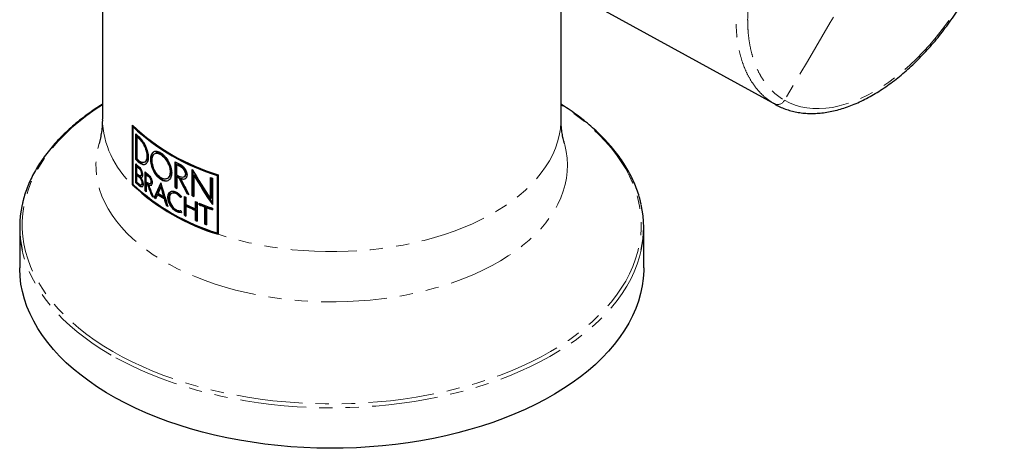
# Model space of a CAD drawing. Units: millimetres. Extents: x 13 to 441, y -520 to 544.
# Drawn here: x 346 to 441, y -520 to -478 of the extents above; entities that cross this region are included whole.
import ezdxf

# ---------------------------------------------------------------- set-up
doc = ezdxf.new("R2010")
doc.units = ezdxf.units.MM
doc.linetypes.add('PHANTOM', pattern=[12.7, 6.35, -1.27, 1.27, -1.27, 1.27, -1.27])

msp = doc.modelspace()

# ---------------------------------------------------------------- linework, layer by layer
at = {"color": 7, "linetype": 'Continuous', "lineweight": 25}
for p, q in [((354.178, -415.692), (354.178, -488.017)), ((395.495, -473.766), (418.916, -486.627)), ((398.278, -488.017), (398.278, -475.294)), ((418.884, -486.609), (418.803, -486.563)), ((357.067, -494.316), (357.067, -488.6)), ((357.13, -488.762), (357.193, -488.726)), ((357.13, -494.28), (357.13, -488.762)), ((357.14, -488.674), (357.14, -488.756)), ((357.398, -491.907), (357.398, -489.439)), ((357.471, -489.508), (357.471, -491.865)), ((357.513, -489.721), (357.585, -489.679)), ((357.513, -491.841), (357.513, -489.721)), ((359.281, -491.302), (359.21, -491.343)), ((357.398, -491.907), (357.471, -491.865)), ((358.236, -492.157), (358.308, -492.116)), ((361.163, -494.579), (361.163, -492.111)), ((361.234, -492.149), (361.234, -494.538)), ((357.397, -494.124), (357.397, -492.324)), ((357.47, -492.392), (357.47, -494.082)), ((357.499, -492.574), (357.572, -492.532)), ((357.499, -493.242), (357.499, -492.574)), ((358.279, -494.895), (358.279, -493.095)), ((358.35, -493.152), (358.35, -494.853)), ((361.322, -492.374), (361.393, -492.333)), ((361.322, -493.374), (361.322, -492.374)), ((362.817, -495.388), (362.817, -492.843)), ((362.888, -492.964), (362.888, -495.347)), ((357.397, -494.124), (357.47, -494.082)), ((357.499, -493.397), (357.572, -493.355)), ((357.499, -494.065), (357.499, -493.397)), ((357.865, -493.472), (357.937, -493.43)), ((358.393, -493.344), (358.464, -493.302)), ((358.393, -494.03), (358.393, -493.344)), ((358.393, -494.188), (358.464, -494.146)), ((360.407, -493.717), (360.478, -493.676)), ((361.322, -493.551), (361.393, -493.51)), ((361.322, -493.551), (361.322, -494.664)), ((361.536, -493.663), (361.607, -493.622)), ((361.536, -493.663), (361.537, -493.665)), ((361.537, -493.665), (361.608, -493.624)), ((361.607, -493.622), (361.608, -493.624)), ((361.727, -493.759), (361.798, -493.718)), ((362.018, -493.58), (362.089, -493.539)), ((362.977, -493.41), (363.049, -493.369)), ((362.977, -493.41), (362.977, -495.458)), ((364.581, -495.673), (364.581, -493.625)), ((364.654, -493.651), (364.654, -495.631)), ((364.756, -493.687), (364.756, -496.232)), ((365.207, -493.426), (365.281, -493.383)), ((365.207, -493.426), (365.207, -498.943)), ((365.281, -498.901), (365.281, -493.383)), ((365.317, -493.363), (365.317, -499.078)), ((357.067, -494.316), (357.13, -494.28)), ((357.918, -494.341), (357.991, -494.299)), ((358.279, -494.895), (358.35, -494.853)), ((358.393, -494.188), (358.393, -494.986)), ((358.49, -494.264), (358.562, -494.223)), ((358.627, -494.367), (358.698, -494.325)), ((358.766, -494.217), (358.837, -494.176)), ((359.795, -494.526), (359.866, -494.485)), ((360.883, -495.118), (360.795, -495.169)), ((361.163, -494.579), (361.234, -494.538)), ((362.3, -495.152), (362.371, -495.111)), ((358.93, -495.395), (359.001, -495.354)), ((359.16, -495.559), (359.231, -495.518)), ((359.483, -495.242), (359.554, -495.201)), ((360.059, -495.46), (360.13, -495.419)), ((360.115, -495.65), (360.185, -495.609)), ((362.063, -497.256), (362.063, -495.456)), ((362.134, -495.49), (362.134, -497.215)), ((362.209, -495.526), (362.209, -496.213)), ((362.817, -495.388), (362.888, -495.347)), ((363.129, -496.627), (363.129, -495.941)), ((363.2, -495.971), (363.2, -496.586)), ((363.284, -496.006), (363.284, -497.806)), ((364.581, -495.673), (364.654, -495.631)), ((360.318, -496.314), (360.389, -496.273)), ((362.209, -496.368), (362.28, -496.327)), ((362.209, -496.368), (362.209, -497.327)), ((363.129, -496.627), (363.2, -496.586)), ((363.129, -496.782), (363.2, -496.74)), ((363.129, -497.741), (363.129, -496.782)), ((363.2, -496.74), (363.2, -497.699)), ((363.485, -496.244), (363.485, -496.089)), ((363.485, -496.244), (363.557, -496.203)), ((363.557, -496.118), (363.557, -496.203)), ((364.03, -496.46), (364.102, -496.418)), ((364.03, -498.105), (364.03, -496.46)), ((364.102, -496.418), (364.102, -498.064)), ((364.192, -496.521), (364.264, -496.48)), ((364.192, -496.521), (364.192, -498.167)), ((364.756, -496.572), (364.756, -496.727)), ((362.063, -497.256), (362.134, -497.215)), ((363.129, -497.741), (363.2, -497.699)), ((346.228, -498.425), (346.228, -502.306)), ((364.03, -498.105), (364.102, -498.064)), ((365.207, -498.943), (365.281, -498.901)), ((406.228, -502.306), (406.228, -498.425))]:
    msp.add_line(p, q, dxfattribs=at)
at = {"color": 8, "linetype": 'PHANTOM', "lineweight": 18}
for p, q in [((418.916, -486.627), (418.884, -486.609)), ((357.712, -489.902), (357.784, -489.861)), ((357.712, -492.196), (357.784, -492.154)), ((358.461, -491.589), (358.533, -491.548)), ((359.795, -491.43), (359.866, -491.389)), ((357.703, -492.76), (357.775, -492.718)), ((361.689, -492.564), (361.76, -492.523)), ((357.756, -493.629), (357.828, -493.588)), ((357.932, -493.295), (358.005, -493.253)), ((357.987, -494.164), (358.059, -494.122)), ((358.584, -493.493), (358.656, -493.452)), ((358.842, -494.031), (358.913, -493.99)), ((359.795, -493.826), (359.866, -493.785)), ((361.732, -493.761), (361.803, -493.72)), ((362.157, -493.294), (362.228, -493.253)), ((357.756, -494.452), (357.828, -494.41)), ((360.48, -495.511), (360.551, -495.47)), ((361.294, -495.198), (361.365, -495.157)), ((361.294, -496.892), (361.365, -496.851)), ((361.767, -496.978), (361.788, -496.966))]:
    msp.add_line(p, q, dxfattribs=at)
at = {"color": 8, "linetype": 'PHANTOM', "lineweight": 18, "flags": 128}
for points in [[(437.083, -456.185), (434.964, -459.964), (432.831, -463.736), (430.685, -467.5), (428.525, -471.256), (426.352, -475.005), (424.165, -478.746), (421.965, -482.478), (419.751, -486.203)], [(419.751, -486.203), (420.251, -486.46), (420.776, -486.669), (421.325, -486.829), (421.897, -486.94), (422.489, -487.002), (423.1, -487.014), (423.727, -486.976), (424.369, -486.888), (425.024, -486.751), (425.69, -486.565), (426.364, -486.331), (427.045, -486.049), (427.73, -485.72), (428.417, -485.346), (429.104, -484.927), (429.789, -484.464), (430.47, -483.961), (431.144, -483.416), (431.81, -482.834), (432.464, -482.215), (433.107, -481.561), (433.734, -480.875), (434.345, -480.158), (434.937, -479.412), (435.509, -478.642), (436.058, -477.847), (436.583, -477.032), (437.083, -476.198), (437.555, -475.349), (437.998, -474.486), (438.412, -473.613), (438.794, -472.733), (439.143, -471.847), (439.458, -470.96), (439.739, -470.073), (439.984, -469.19), (440.193, -468.313), (440.365, -467.446), (440.499, -466.59), (440.595, -465.748), (440.653, -464.924), (440.672, -464.119), (440.653, -463.337), (440.595, -462.579), (440.499, -461.849), (440.365, -461.148), (440.193, -460.478), (439.984, -459.842), (439.739, -459.242), (439.458, -458.68), (439.143, -458.157), (438.794, -457.674), (438.412, -457.235), (437.998, -456.839), (437.555, -456.489), (437.083, -456.185)], [(354.178, -486.645), (353.474, -487.11), (352.68, -487.678), (351.929, -488.264), (351.221, -488.868), (350.559, -489.489), (349.943, -490.126), (349.374, -490.777), (348.854, -491.442), (348.383, -492.119), (347.962, -492.806), (347.592, -493.504), (347.273, -494.21), (347.007, -494.923), (346.794, -495.642), (346.633, -496.365), (346.526, -497.092), (346.472, -497.82), (346.472, -498.55), (346.526, -499.279), (346.633, -500.005), (346.794, -500.729), (347.007, -501.448), (347.273, -502.161), (347.592, -502.866), (347.962, -503.564), (348.383, -504.252), (348.854, -504.928), (349.374, -505.593), (349.943, -506.244), (350.559, -506.881), (351.221, -507.502), (351.929, -508.106), (352.68, -508.693), (353.474, -509.26), (354.309, -509.808), (355.183, -510.334)], [(355.183, -510.334), (356.095, -510.839), (357.043, -511.321), (358.026, -511.779), (359.042, -512.213), (360.089, -512.621), (361.165, -513.004), (362.268, -513.359), (363.396, -513.688), (364.547, -513.988), (365.72, -514.26), (366.911, -514.503), (368.119, -514.717), (369.342, -514.9), (370.577, -515.054), (371.822, -515.177), (373.075, -515.27), (374.334, -515.332), (375.596, -515.363), (376.86, -515.363), (378.122, -515.332), (379.381, -515.27), (380.634, -515.177), (381.879, -515.054), (383.114, -514.9), (384.337, -514.717), (385.545, -514.503), (386.736, -514.26), (387.909, -513.988), (389.06, -513.688), (390.188, -513.359), (391.291, -513.004), (392.367, -512.621), (393.414, -512.213), (394.43, -511.779), (395.413, -511.321), (396.361, -510.839), (397.273, -510.334), (398.147, -509.808), (398.982, -509.26), (399.776, -508.693), (400.527, -508.106), (401.235, -507.502), (401.897, -506.881), (402.513, -506.244), (403.082, -505.593), (403.602, -504.928), (404.073, -504.252), (404.494, -503.564), (404.864, -502.866), (405.183, -502.161), (405.449, -501.448), (405.662, -500.729), (405.823, -500.005), (405.93, -499.279), (405.984, -498.55), (405.984, -497.82), (405.93, -497.092), (405.823, -496.365), (405.662, -495.642), (405.449, -494.923), (405.183, -494.21), (404.864, -493.504), (404.494, -492.806), (404.073, -492.119), (403.602, -491.442), (403.082, -490.777), (402.513, -490.126), (401.897, -489.489), (401.235, -488.868), (400.527, -488.264), (399.776, -487.678), (398.982, -487.11), (398.278, -486.645)], [(398.278, -488.017), (398.271, -488.337), (398.217, -488.962), (398.11, -489.584), (397.951, -490.203), (397.738, -490.816), (397.474, -491.422), (397.159, -492.02), (396.793, -492.609), (396.378, -493.186), (395.914, -493.751), (395.402, -494.302), (394.845, -494.838), (394.242, -495.358), (393.596, -495.86), (392.908, -496.343), (392.179, -496.805), (391.412, -497.247), (390.609, -497.666), (389.771, -498.062), (388.9, -498.434), (387.999, -498.781), (387.069, -499.101), (386.113, -499.395), (385.133, -499.662), (384.132, -499.9), (383.111, -500.11), (382.074, -500.291), (381.023, -500.442), (379.961, -500.562), (378.889, -500.653), (377.811, -500.713), (376.729, -500.743), (375.646, -500.742), (374.564, -500.71), (373.486, -500.647), (372.415, -500.554), (371.354, -500.431), (370.303, -500.278), (369.268, -500.095), (368.249, -499.883), (367.249, -499.643), (366.271, -499.374), (365.317, -499.078)], [(398.598, -490.369), (398.634, -490.499), (398.775, -491.131), (398.862, -491.767), (398.896, -492.404), (398.876, -493.041), (398.802, -493.677), (398.675, -494.31), (398.494, -494.939), (398.26, -495.562), (397.975, -496.177), (397.637, -496.784), (397.249, -497.381), (396.811, -497.966), (396.324, -498.538), (395.79, -499.095), (395.209, -499.637), (394.583, -500.162), (393.914, -500.669), (393.203, -501.157), (392.451, -501.623), (391.661, -502.069), (390.834, -502.491), (389.973, -502.89), (389.079, -503.264), (388.154, -503.612), (387.202, -503.934), (386.223, -504.229), (385.221, -504.496), (384.197, -504.734), (383.154, -504.944), (382.095, -505.124), (381.022, -505.274), (379.938, -505.393), (378.844, -505.482), (377.745, -505.54), (376.642, -505.567), (375.538, -505.564), (374.436, -505.529), (373.338, -505.463), (372.246, -505.366), (371.165, -505.239), (370.095, -505.082), (369.04, -504.894), (368.001, -504.677), (366.983, -504.432), (365.986, -504.158), (365.014, -503.856), (364.068, -503.527), (363.151, -503.172), (362.265, -502.792), (361.412, -502.388), (360.594, -501.959), (359.813, -501.509), (359.072, -501.037), (358.371, -500.544), (357.712, -500.033), (357.097, -499.503), (356.528, -498.957), (356.005, -498.396), (355.531, -497.821), (355.105, -497.233), (354.73, -496.633), (354.405, -496.024), (354.132, -495.406), (353.912, -494.782), (353.745, -494.152), (353.631, -493.518), (353.57, -492.882), (353.563, -492.244), (353.61, -491.608), (353.711, -490.973), (353.859, -490.364)], [(355.015, -510.671), (354.139, -510.144), (353.303, -509.596), (352.508, -509.028), (351.755, -508.441), (351.045, -507.837), (350.38, -507.216), (349.761, -506.579), (349.189, -505.927), (348.665, -505.263), (348.19, -504.586), (347.765, -503.898), (347.391, -503.2), (347.068, -502.494), (346.797, -501.781), (346.578, -501.062), (346.466, -500.604)], [(405.988, -500.609), (405.828, -501.242), (405.596, -501.96), (405.312, -502.672), (404.976, -503.376), (404.589, -504.071), (404.151, -504.756), (403.664, -505.43), (403.128, -506.091), (402.545, -506.739), (401.914, -507.372), (401.238, -507.989), (400.517, -508.59), (399.753, -509.172), (398.947, -509.735), (398.101, -510.278), (397.216, -510.799), (396.294, -511.299), (395.336, -511.776), (394.344, -512.229), (393.32, -512.658), (392.265, -513.061), (391.182, -513.438), (390.073, -513.789), (388.938, -514.112), (387.781, -514.408), (386.604, -514.675), (385.408, -514.913), (384.196, -515.121), (382.97, -515.3), (381.731, -515.45), (380.483, -515.568), (379.228, -515.657), (377.966, -515.714), (376.702, -515.741), (375.437, -515.737), (374.174, -515.703), (372.914, -515.637), (371.66, -515.541), (370.414, -515.415), (369.179, -515.258), (367.955, -515.072), (366.747, -514.856), (365.556, -514.61), (364.383, -514.336), (363.232, -514.034), (362.104, -513.704), (361, -513.346), (359.924, -512.963), (358.877, -512.553), (357.861, -512.118), (356.877, -511.659), (355.928, -511.176), (355.015, -510.671)]]:
    msp.add_lwpolyline(points, dxfattribs=at)
at = {"color": 7, "linetype": 'Continuous', "lineweight": 25, "flags": 128}
for points in [[(359.001, -495.354), (359.019, -495.367), (359.021, -495.368)], [(406.228, -502.306), (406.224, -502.58), (406.178, -503.31), (406.078, -504.038), (405.925, -504.763), (405.719, -505.483), (405.461, -506.198), (405.15, -506.906), (404.789, -507.606), (404.376, -508.296), (403.914, -508.976), (403.402, -509.644), (402.842, -510.299), (402.235, -510.939), (401.582, -511.565), (400.883, -512.173), (400.14, -512.765), (399.355, -513.337), (398.529, -513.89), (397.664, -514.423), (396.76, -514.934), (395.819, -515.422), (394.844, -515.887), (393.836, -516.328), (392.796, -516.744), (391.727, -517.135), (390.631, -517.499), (389.508, -517.836), (388.363, -518.145), (387.195, -518.426), (386.008, -518.679), (384.804, -518.902), (383.584, -519.096), (382.352, -519.26), (381.108, -519.394), (379.856, -519.498), (378.598, -519.571), (377.335, -519.613), (376.07, -519.625), (374.805, -519.606), (373.543, -519.556), (372.286, -519.475), (371.036, -519.364), (369.795, -519.222), (368.565, -519.051), (367.349, -518.849), (366.149, -518.618), (364.967, -518.359), (363.805, -518.07), (362.665, -517.754), (361.549, -517.41), (360.459, -517.04), (359.397, -516.643), (358.365, -516.22), (357.365, -515.773), (356.398, -515.302), (355.467, -514.808), (354.572, -514.292), (353.716, -513.754), (352.9, -513.196), (352.126, -512.619), (351.394, -512.023), (350.707, -511.41), (350.065, -510.781), (349.469, -510.136), (348.921, -509.478), (348.422, -508.807), (347.972, -508.125), (347.572, -507.432), (347.223, -506.73), (346.926, -506.02), (346.681, -505.304), (346.488, -504.582), (346.348, -503.856), (346.262, -503.128), (346.228, -502.398), (346.228, -502.306)]]:
    msp.add_lwpolyline(points, dxfattribs=at)
at = {"color": 8, "linetype": 'PHANTOM', "lineweight": 18}
for centre, radius, start, end in [((419.087, -485.882), 0.738, 247.35471, 334.17287), ((363.107, -487.734), 8.934, 181.81678, 227.45975)]:
    msp.add_arc(centre, radius, start, end, dxfattribs=at)
at = {"color": 7, "linetype": 'Continuous', "lineweight": 25}
for centre, radius, start, end in [((371.215, -473.618), 20.607, 226.63929, 253.36608), ((371.208, -473.704), 20.614, 226.92697, 253.07784), ((367.297, -478.989), 14.395, 226.55063, 228.24957), ((367.381, -479.071), 14.519, 227.18298, 228.24562), ((367.404, -479.107), 14.428, 227.1156, 228.18458), ((371.754, -472.594), 21.773, 232.09123, 252.70311), ((367.297, -481.456), 14.395, 226.55063, 228.24957), ((367.32, -481.493), 14.304, 226.47943, 228.18857), ((367.381, -481.191), 14.519, 227.18274, 228.24562), ((371.78, -472.451), 22.344, 241.6308, 243.15393), ((367.291, -481.881), 14.385, 226.54787, 228.20196), ((367.365, -481.954), 14.495, 227.11039, 228.19847), ((367.388, -481.991), 14.404, 227.04258, 228.13715), ((368.497, -480.462), 16.248, 231.02978, 232.40148), ((371.852, -472.488), 22.501, 242.09887, 243.15091), ((371.875, -472.529), 22.407, 242.10824, 243.16484), ((367.328, -483.641), 14.44, 226.55014, 228.47877), ((367.351, -483.677), 14.349, 226.47895, 228.41913), ((367.365, -482.622), 14.495, 227.11039, 228.19847), ((367.402, -482.736), 14.55, 227.11194, 228.47458), ((367.402, -483.404), 14.55, 227.11194, 228.47458), ((367.425, -482.773), 14.459, 227.04414, 228.41489), ((368.572, -480.524), 16.37, 231.54898, 232.39872), ((368.572, -481.211), 16.37, 231.54898, 232.39872), ((368.595, -480.563), 16.277, 231.50673, 232.36108), ((368.535, -481.484), 16.179, 231.50543, 231.94377), ((371.852, -473.488), 22.501, 242.09887, 243.15091), ((371.783, -473.796), 22.354, 242.09704, 242.71514), ((371.807, -473.837), 22.26, 242.10639, 242.72718), ((374.11, -467.09), 28.194, 250.24727, 250.62363), ((371.215, -479.334), 20.607, 226.63929, 253.36608), ((371.208, -479.222), 20.614, 226.92697, 253.07784), ((368.373, -482.418), 16.049, 231.02589, 231.54789), ((368.349, -482.515), 15.881, 230.98018, 231.17677), ((368.512, -481.445), 16.272, 231.5477, 231.98365), ((371.613, -475.231), 21.99, 241.6255, 242.09664), ((371.607, -475.328), 21.832, 241.63242, 241.89664), ((372.579, -473.387), 24.003, 244.83117, 245.03094), ((371.768, -478.188), 21.801, 232.12054, 252.78579), ((369.218, -481.307), 17.445, 233.86143, 234.44205), ((369.488, -480.927), 17.91, 234.78421, 235.29999), ((369.489, -480.998), 17.778, 234.75875, 235.12425), ((370.144, -479.413), 19.085, 236.04036, 238.29665), ((370.144, -479.257), 19.085, 236.23569, 238.10194), ((370.167, -479.453), 18.99, 236.02159, 238.2888), ((372.391, -474.114), 23.71, 244.17745, 244.57018), ((372.602, -473.25), 24.204, 244.81075, 245.33089), ((372.979, -472.414), 25.122, 246.1388, 246.5379), ((372.978, -472.508), 24.968, 246.16502, 246.38797), ((373.2, -472.317), 25.681, 246.91018, 247.28571), ((356.331, -498.425), 10.103, 167.40392, 192.45469), ((370.785, -478.916), 20.304, 238.96893, 239.47322), ((370.757, -479.043), 20.109, 238.96361, 239.13602), ((372.808, -473.91), 24.693, 244.58337, 246.92303), ((372.808, -474.065), 24.693, 244.58337, 246.92303), ((372.831, -474.105), 24.599, 244.60342, 246.95276), ((373.792, -470.853), 27.26, 247.78416, 250.64184), ((373.568, -471.575), 26.651, 247.76867, 249.02948), ((373.59, -471.614), 26.557, 247.80181, 249.06771), ((374.001, -470.435), 27.869, 249.39309, 250.62674), ((374.008, -470.512), 27.735, 249.43235, 250.51333), ((396.119, -498.425), 10.108, 347.52025, 12.61177), ((372.391, -475.914), 23.71, 244.17745, 244.57018), ((372.388, -476.009), 23.556, 244.19549, 244.39942), ((373.2, -474.117), 25.681, 246.91018, 247.28571), ((373.2, -474.211), 25.528, 246.93959, 247.14322), ((373.788, -472.65), 27.262, 249.02608, 249.38991), ((373.79, -472.742), 27.112, 249.06409, 249.26692)]:
    msp.add_arc(centre, radius, start, end, dxfattribs=at)
for centre, major_axis, ratio, start_param, end_param in [((376.228, -479.826), (-14.92, 31.554), 0.51453, 1.744573, 1.841914), ((376.228, -483.322), (20.523, 33.768), 0.23877, 2.037355, 2.08171), ((376.228, -487.94), (-14.215, 50.904), 0.331133, 1.600072, 1.644952), ((376.228, -482.794), (-14.695, 33.968), 0.483967, 1.682989, 1.728486), ((376.228, -482.794), (-14.628, 33.814), 0.483967, 1.683246, 1.728951), ((376.228, -482.511), (-14.695, 33.976), 0.48387, 1.694497, 1.740126), ((376.228, -484.262), (22.038, 1.352), 0.531923, 3.962075, 3.962411), ((376.228, -484.262), (21.938, 1.346), 0.531923, 3.962384, 3.962721), ((376.228, -480.122), (-14.92, 31.554), 0.51453, 1.753699, 1.851208), ((376.228, -480.122), (-14.853, 31.411), 0.51453, 1.754344, 1.84843), ((376.228, -490.349), (-14.696, 33.963), 0.484027, 1.477407, 1.510272), ((376.228, -490.349), (-14.629, 33.809), 0.484027, 1.476722, 1.509739), ((376.228, -490.097), (-14.695, 33.975), 0.483881, 1.487806, 1.52074), ((376.228, -483.322), (20.43, 33.615), 0.23877, 2.041061, 2.082166), ((376.228, -483.639), (20.393, 35.066), 0.239152, 2.02156, 2.039333), ((376.228, -488.437), (-14.213, 52.817), 0.319181, 1.600227, 1.617983), ((376.228, -488.437), (-14.148, 52.578), 0.319181, 1.599974, 1.617811), ((376.228, -483.859), (20.681, 32.213), 0.237449, 2.078936, 2.092388), ((376.228, -488.332), (-14.219, 49.893), 0.33779, 1.621336, 1.634749), ((376.228, -488.332), (-14.154, 49.666), 0.33779, 1.621181, 1.634655), ((376.228, -487.65), (21.897, 18.441), 0.140516, 2.167265, 2.172344), ((376.228, -488.032), (22.004, 8.863), 0.161248, 3.927352, 3.928821), ((376.228, -485.441), (-14.543, 36.21), 0.457723, 1.702659, 1.707563), ((376.228, -488.222), (22.004, 8.863), 0.161248, 3.932255, 3.933725)]:
    msp.add_ellipse(centre, major_axis=major_axis, ratio=ratio, start_param=start_param, end_param=end_param, dxfattribs=at)
for points, knots in [([(418.882, -486.606), (418.944, -486.64), (419.17, -486.766), (419.577, -486.951), (420.109, -487.145), (420.661, -487.295), (421.232, -487.402), (421.821, -487.465), (422.426, -487.483), (423.046, -487.457), (423.679, -487.386), (424.324, -487.271), (424.978, -487.111), (425.64, -486.907), (426.308, -486.659), (426.979, -486.369), (427.652, -486.037), (428.325, -485.664), (428.997, -485.252), (429.664, -484.801), (430.326, -484.314), (430.981, -483.791), (431.627, -483.235), (432.262, -482.645), (432.886, -482.025), (433.496, -481.376), (434.091, -480.699), (434.67, -479.997), (435.23, -479.271), (435.772, -478.523), (436.292, -477.755), (436.79, -476.969), (437.265, -476.168), (437.716, -475.352), (438.141, -474.525), (438.539, -473.688), (438.909, -472.844), (439.25, -471.994), (439.561, -471.141), (439.841, -470.288), (440.091, -469.435), (440.308, -468.586), (440.492, -467.743), (440.642, -466.907), (440.759, -466.081), (440.842, -465.267), (440.889, -464.467), (440.902, -463.684), (440.879, -462.918), (440.821, -462.172), (440.727, -461.449), (440.598, -460.75), (440.433, -460.078), (440.233, -459.434), (439.999, -458.821), (439.731, -458.24), (439.43, -457.694), (439.098, -457.184), (438.735, -456.712), (438.342, -456.279), (437.922, -455.886), (437.484, -455.541), (437.166, -455.329), (436.999, -455.23), (436.985, -455.222)], [0, 0, 0, 0, 0.006089, 0.022074, 0.038069, 0.054097, 0.070184, 0.086347, 0.102596, 0.118936, 0.135362, 0.151866, 0.168437, 0.185061, 0.201724, 0.218415, 0.235123, 0.25184, 0.268559, 0.285274, 0.301983, 0.318684, 0.335377, 0.35206, 0.368735, 0.385401, 0.40206, 0.418712, 0.435359, 0.452001, 0.468639, 0.485275, 0.50191, 0.518545, 0.535181, 0.551818, 0.568459, 0.585104, 0.601755, 0.618412, 0.635077, 0.651751, 0.668434, 0.685128, 0.701833, 0.718549, 0.735277, 0.752013, 0.768759, 0.785509, 0.802257, 0.818998, 0.83572, 0.852414, 0.869065, 0.885659, 0.902182, 0.918622, 0.934969, 0.951221, 0.967383, 0.983468, 0.998618, 1, 1, 1, 1]), ([(354.178, -486.586), (353.945, -486.735), (353.441, -487.056), (352.713, -487.572), (351.983, -488.128), (351.294, -488.701), (350.644, -489.291), (350.036, -489.895), (349.469, -490.513), (348.946, -491.144), (348.466, -491.787), (348.031, -492.441), (347.642, -493.105), (347.299, -493.777), (347.002, -494.456), (346.755, -495.142), (346.58, -495.717), (346.507, -496.064), (346.482, -496.179)], [0, 0, 0, 0, 0.05646, 0.121724, 0.186987, 0.252244, 0.317492, 0.382724, 0.447935, 0.513116, 0.57826, 0.643356, 0.708398, 0.773377, 0.838286, 0.903123, 0.967885, 1, 1, 1, 1]), ([(405.973, -496.175), (405.947, -496.054), (405.871, -495.701), (405.695, -495.122), (405.447, -494.438), (405.149, -493.76), (404.806, -493.09), (404.416, -492.428), (403.982, -491.776), (403.502, -491.134), (402.979, -490.504), (402.413, -489.887), (401.805, -489.284), (401.155, -488.695), (400.466, -488.123), (399.737, -487.567), (399.01, -487.053), (398.509, -486.733), (398.278, -486.586)], [0, 0, 0, 0, 0.033803, 0.098448, 0.163151, 0.227921, 0.292762, 0.357675, 0.422655, 0.487697, 0.552793, 0.617936, 0.683116, 0.748327, 0.813559, 0.878808, 0.944068, 1, 1, 1, 1]), ([(354.172, -488.017), (354.174, -488.113), (354.178, -488.427), (354.135, -488.951), (354.051, -489.555), (353.953, -490.027), (353.881, -490.274), (353.857, -490.358)], [0, 0, 0, 0, 0.115079, 0.377104, 0.632848, 0.876016, 1, 1, 1, 1]), ([(398.598, -490.359), (398.587, -490.321), (398.531, -490.138), (398.447, -489.762), (398.354, -489.228), (398.291, -488.638), (398.282, -488.226), (398.278, -488.017)], [0, 0, 0, 0, 0.058026, 0.276047, 0.506158, 0.74876, 1, 1, 1, 1]), ([(357.712, -489.728), (357.767, -489.777), (357.821, -489.832), (357.929, -489.957), (357.983, -490.026), (358.088, -490.175), (358.138, -490.255), (358.234, -490.422), (358.28, -490.511), (358.404, -490.781), (358.473, -490.973), (358.565, -491.343), (358.59, -491.525), (358.59, -491.689)], [0, 0, 0, 0, 0.125, 0.125, 0.25, 0.25, 0.375, 0.375, 0.5, 0.5, 0.75, 0.75, 1, 1, 1, 1]), ([(357.712, -489.902), (357.806, -489.986), (357.9, -490.094), (358.034, -490.287), (358.077, -490.355), (358.158, -490.499), (358.197, -490.576), (358.303, -490.808), (358.362, -490.973), (358.44, -491.291), (358.461, -491.448), (358.461, -491.589)], [0, 0, 0, 0, 0.25, 0.25, 0.375, 0.375, 0.5, 0.5, 0.75, 0.75, 1, 1, 1, 1]), ([(358.533, -491.548), (358.533, -491.407), (358.512, -491.252), (358.433, -490.932), (358.375, -490.768), (358.234, -490.458), (358.15, -490.31), (357.973, -490.054), (357.878, -489.944), (357.784, -489.861)], [0, 0, 0, 0, 0.25, 0.25, 0.5, 0.5, 0.75, 0.75, 1, 1, 1, 1]), ([(359.795, -493.826), (359.727, -493.782), (359.661, -493.73), (359.531, -493.61), (359.467, -493.541), (359.288, -493.318), (359.181, -493.145), (359.006, -492.781), (358.938, -492.587), (358.869, -492.307), (358.852, -492.214), (358.829, -492.034), (358.823, -491.948), (358.823, -491.783), (358.829, -491.703), (358.852, -491.559), (358.869, -491.492), (358.915, -491.372), (358.944, -491.318), (359.011, -491.228), (359.049, -491.191), (359.182, -491.103), (359.287, -491.08), (359.528, -491.11), (359.659, -491.162), (359.795, -491.25)], [0, 0, 0, 0, 0.0625, 0.0625, 0.125, 0.125, 0.25, 0.25, 0.375, 0.375, 0.4375, 0.4375, 0.5, 0.5, 0.5625, 0.5625, 0.625, 0.625, 0.6875, 0.6875, 0.75, 0.75, 0.875, 0.875, 1, 1, 1, 1]), ([(359.195, -491.123), (359.146, -491.151), (359.018, -491.223), (358.909, -491.505), (358.879, -491.925), (358.963, -492.426), (359.154, -492.939), (359.43, -493.394), (359.686, -493.661), (359.833, -493.762), (359.866, -493.785)], [0, 0, 0, 0, 0.0889, 0.232077, 0.378109, 0.527281, 0.674511, 0.819627, 0.95938, 1, 1, 1, 1]), ([(359.795, -493.646), (359.737, -493.608), (359.68, -493.563), (359.568, -493.46), (359.513, -493.401), (359.358, -493.21), (359.265, -493.061), (359.114, -492.749), (359.055, -492.583), (358.976, -492.262), (358.956, -492.105), (358.956, -491.821), (358.976, -491.694), (359.055, -491.486), (359.114, -491.406), (359.266, -491.305), (359.357, -491.285), (359.565, -491.309), (359.678, -491.354), (359.795, -491.43)], [0, 0, 0, 0, 0.0625, 0.0625, 0.125, 0.125, 0.25, 0.25, 0.375, 0.375, 0.5, 0.5, 0.625, 0.625, 0.75, 0.75, 0.875, 0.875, 1, 1, 1, 1]), ([(359.866, -491.389), (359.82, -491.361), (359.726, -491.306), (359.591, -491.261), (359.465, -491.248), (359.361, -491.261), (359.305, -491.292), (359.282, -491.305)], [0, 0, 0, 0, 0.209851, 0.424323, 0.634124, 0.848303, 1, 1, 1, 1]), ([(359.795, -491.25), (359.863, -491.294), (359.931, -491.345), (360.064, -491.463), (360.131, -491.53), (360.321, -491.747), (360.438, -491.915), (360.632, -492.268), (360.71, -492.456), (360.788, -492.731), (360.808, -492.823), (360.835, -493), (360.841, -493.085), (360.841, -493.25), (360.834, -493.33), (360.808, -493.477), (360.788, -493.545), (360.71, -493.731), (360.633, -493.828), (360.437, -493.956), (360.322, -493.985), (360.067, -493.964), (359.931, -493.913), (359.795, -493.826)], [0, 0, 0, 0, 0.0625, 0.0625, 0.125, 0.125, 0.25, 0.25, 0.375, 0.375, 0.4375, 0.4375, 0.5, 0.5, 0.5625, 0.5625, 0.625, 0.625, 0.75, 0.75, 0.875, 0.875, 1, 1, 1, 1]), ([(358.461, -491.589), (358.461, -491.73), (358.441, -491.853), (358.362, -492.048), (358.304, -492.119), (358.163, -492.199), (358.078, -492.208), (357.901, -492.161), (357.806, -492.106), (357.712, -492.022)], [0, 0, 0, 0, 0.25, 0.25, 0.5, 0.5, 0.75, 0.75, 1, 1, 1, 1]), ([(358.59, -491.689), (358.59, -491.771), (358.584, -491.847), (358.56, -491.988), (358.542, -492.053), (358.496, -492.167), (358.468, -492.216), (358.401, -492.298), (358.363, -492.331), (358.239, -492.401), (358.14, -492.411), (357.932, -492.358), (357.821, -492.293), (357.712, -492.196)], [0, 0, 0, 0, 0.125, 0.125, 0.25, 0.25, 0.375, 0.375, 0.5, 0.5, 0.75, 0.75, 1, 1, 1, 1]), ([(357.784, -492.154), (357.879, -492.222), (358.068, -492.359), (358.284, -492.386), (358.369, -492.312), (358.388, -492.294)], [0, 0, 0, 0, 0.434581, 0.869468, 1, 1, 1, 1]), ([(358.306, -492.112), (358.318, -492.107), (358.354, -492.09), (358.39, -492.05), (358.437, -491.987), (358.476, -491.91), (358.504, -491.817), (358.52, -491.735), (358.53, -491.656), (358.532, -491.584), (358.533, -491.548)], [0, 0, 0, 0, 0.083839, 0.248575, 0.304133, 0.517804, 0.681306, 0.736467, 0.867688, 1, 1, 1, 1]), ([(359.795, -491.43), (359.854, -491.467), (359.912, -491.512), (360.026, -491.613), (360.083, -491.671), (360.246, -491.858), (360.346, -492.003), (360.511, -492.307), (360.578, -492.469), (360.666, -492.784), (360.689, -492.94), (360.689, -493.223), (360.666, -493.352), (360.577, -493.565), (360.512, -493.649), (360.345, -493.759), (360.247, -493.783), (360.029, -493.765), (359.912, -493.722), (359.795, -493.646)], [0, 0, 0, 0, 0.0625, 0.0625, 0.125, 0.125, 0.25, 0.25, 0.375, 0.375, 0.5, 0.5, 0.625, 0.625, 0.75, 0.75, 0.875, 0.875, 1, 1, 1, 1]), ([(360.476, -493.673), (360.486, -493.669), (360.515, -493.656), (360.555, -493.62), (360.601, -493.575), (360.641, -493.52), (360.676, -493.458), (360.705, -493.389), (360.729, -493.313), (360.746, -493.231), (360.757, -493.143), (360.761, -493.05), (360.758, -492.953), (360.748, -492.851), (360.732, -492.746), (360.708, -492.638), (360.677, -492.529), (360.64, -492.421), (360.597, -492.314), (360.548, -492.207), (360.494, -492.103), (360.436, -492.003), (360.374, -491.907), (360.308, -491.814), (360.217, -491.699), (360.122, -491.596), (360.025, -491.507), (359.962, -491.456), (359.908, -491.417), (359.88, -491.398), (359.866, -491.389)], [0, 0, 0, 0, 0.018745, 0.052731, 0.08716, 0.122205, 0.157726, 0.193486, 0.229736, 0.265785, 0.302077, 0.339119, 0.376412, 0.413433, 0.450714, 0.488828, 0.527234, 0.563725, 0.600478, 0.638066, 0.675949, 0.711579, 0.747471, 0.784215, 0.821263, 0.889815, 0.924661, 0.960069, 0.980009, 1, 1, 1, 1]), ([(357.703, -492.605), (357.746, -492.644), (357.789, -492.694), (357.87, -492.813), (357.908, -492.881), (358.002, -493.097), (358.041, -493.257), (358.041, -493.387)], [0, 0, 0, 0, 0.25, 0.25, 0.5, 0.5, 1, 1, 1, 1]), ([(357.703, -492.76), (357.762, -492.813), (357.821, -492.9), (357.906, -493.097), (357.932, -493.206), (357.932, -493.295)], [0, 0, 0, 0, 0.5, 0.5, 1, 1, 1, 1]), ([(358.005, -493.253), (358.005, -493.164), (357.979, -493.055), (357.893, -492.858), (357.834, -492.771), (357.775, -492.718)], [0, 0, 0, 0, 0.5, 0.5, 1, 1, 1, 1]), ([(361.689, -492.387), (361.772, -492.428), (361.853, -492.486), (362.006, -492.63), (362.077, -492.714), (362.254, -492.986), (362.325, -493.195), (362.325, -493.374)], [0, 0, 0, 0, 0.25, 0.25, 0.5, 0.5, 1, 1, 1, 1]), ([(361.689, -492.564), (361.75, -492.595), (361.81, -492.638), (361.923, -492.744), (361.975, -492.806), (362.105, -493.008), (362.157, -493.162), (362.157, -493.294)], [0, 0, 0, 0, 0.25, 0.25, 0.5, 0.5, 1, 1, 1, 1]), ([(362.228, -493.253), (362.228, -493.187), (362.215, -493.116), (362.168, -492.972), (362.132, -492.9), (362.003, -492.698), (361.882, -492.585), (361.76, -492.523)], [0, 0, 0, 0, 0.25, 0.25, 0.5, 0.5, 1, 1, 1, 1]), ([(357.932, -493.295), (357.932, -493.384), (357.907, -493.449), (357.821, -493.497), (357.762, -493.48), (357.703, -493.427)], [0, 0, 0, 0, 0.5, 0.5, 1, 1, 1, 1]), ([(357.756, -493.629), (357.815, -493.682), (357.874, -493.769), (357.961, -493.966), (357.987, -494.074), (357.987, -494.164)], [0, 0, 0, 0, 0.5, 0.5, 1, 1, 1, 1]), ([(357.987, -494.164), (357.987, -494.253), (357.961, -494.317), (357.875, -494.366), (357.815, -494.35), (357.756, -494.297)], [0, 0, 0, 0, 0.5, 0.5, 1, 1, 1, 1]), ([(358.059, -494.122), (358.059, -494.033), (358.033, -493.924), (357.947, -493.728), (357.887, -493.64), (357.828, -493.588)], [0, 0, 0, 0, 0.5, 0.5, 1, 1, 1, 1]), ([(357.906, -493.659), (357.961, -493.747), (358.01, -493.85), (358.077, -494.058), (358.096, -494.164), (358.096, -494.255)], [0, 0, 0, 0, 0.5, 0.5, 1, 1, 1, 1]), ([(357.936, -493.429), (357.94, -493.427), (357.951, -493.422), (357.962, -493.409), (357.977, -493.39), (357.988, -493.366), (357.996, -493.336), (358.001, -493.311), (358.004, -493.286), (358.004, -493.264), (358.005, -493.253)], [0, 0, 0, 0, 0.08937, 0.255381, 0.311377, 0.525596, 0.689562, 0.744892, 0.871943, 1, 1, 1, 1]), ([(357.99, -494.298), (357.994, -494.296), (358.005, -494.291), (358.016, -494.279), (358.03, -494.259), (358.042, -494.235), (358.05, -494.205), (358.055, -494.18), (358.058, -494.155), (358.059, -494.133), (358.059, -494.122)], [0, 0, 0, 0, 0.0881371, 0.2538325, 0.3097203, 0.5238882, 0.6878084, 0.7431208, 0.8710485, 1, 1, 1, 1]), ([(358.584, -493.336), (358.633, -493.373), (358.681, -493.423), (358.772, -493.541), (358.814, -493.609), (358.919, -493.826), (358.962, -493.986), (358.962, -494.119)], [0, 0, 0, 0, 0.25, 0.25, 0.5, 0.5, 1, 1, 1, 1]), ([(358.584, -493.493), (358.651, -493.545), (358.717, -493.632), (358.813, -493.83), (358.842, -493.94), (358.842, -494.031)], [0, 0, 0, 0, 0.5, 0.5, 1, 1, 1, 1]), ([(358.842, -494.031), (358.842, -494.122), (358.813, -494.19), (358.717, -494.245), (358.651, -494.231), (358.584, -494.18)], [0, 0, 0, 0, 0.5, 0.5, 1, 1, 1, 1]), ([(358.962, -494.119), (358.962, -494.242), (358.926, -494.336), (358.803, -494.427), (358.717, -494.422), (358.627, -494.367)], [0, 0, 0, 0, 0.5, 0.5, 1, 1, 1, 1]), ([(358.913, -493.99), (358.913, -493.899), (358.884, -493.789), (358.789, -493.591), (358.722, -493.503), (358.656, -493.452)], [0, 0, 0, 0, 0.5, 0.5, 1, 1, 1, 1]), ([(358.836, -494.175), (358.84, -494.173), (358.852, -494.167), (358.864, -494.155), (358.88, -494.134), (358.894, -494.109), (358.903, -494.079), (358.909, -494.052), (358.912, -494.026), (358.913, -494.002), (358.913, -493.99)], [0, 0, 0, 0, 0.0771014, 0.2408363, 0.296046, 0.5101715, 0.6740016, 0.7292703, 0.8640487, 1, 1, 1, 1]), ([(359.866, -493.785), (359.92, -493.816), (360.03, -493.88), (360.192, -493.93), (360.346, -493.939), (360.481, -493.925), (360.545, -493.872), (360.572, -493.851)], [0, 0, 0, 0, 0.208712, 0.423557, 0.632266, 0.846846, 1, 1, 1, 1]), ([(362.157, -493.294), (362.157, -493.36), (362.144, -493.419), (362.097, -493.517), (362.061, -493.555), (361.932, -493.63), (361.811, -493.625), (361.689, -493.564)], [0, 0, 0, 0, 0.25, 0.25, 0.5, 0.5, 1, 1, 1, 1]), ([(362.325, -493.374), (362.325, -493.459), (362.31, -493.536), (362.25, -493.666), (362.206, -493.718), (362.042, -493.824), (361.89, -493.829), (361.732, -493.761)], [0, 0, 0, 0, 0.25, 0.25, 0.5, 0.5, 1, 1, 1, 1]), ([(361.803, -493.72), (361.872, -493.741), (362.01, -493.783), (362.15, -493.768), (362.198, -493.723), (362.204, -493.717)], [0, 0, 0, 0, 0.470017, 0.939954, 1, 1, 1, 1]), ([(362.088, -493.538), (362.095, -493.535), (362.116, -493.524), (362.137, -493.504), (362.156, -493.483), (362.169, -493.466), (362.185, -493.442), (362.2, -493.41), (362.21, -493.381), (362.219, -493.346), (362.226, -493.307), (362.227, -493.271), (362.228, -493.253)], [0, 0, 0, 0, 0.071457, 0.234244, 0.289126, 0.342295, 0.449079, 0.557442, 0.667433, 0.722706, 0.860728, 1, 1, 1, 1]), ([(358.096, -494.255), (358.096, -494.321), (358.087, -494.377), (358.051, -494.466), (358.025, -494.499), (357.93, -494.552), (357.843, -494.529), (357.756, -494.452)], [0, 0, 0, 0, 0.25, 0.25, 0.5, 0.5, 1, 1, 1, 1]), ([(357.828, -494.41), (357.866, -494.437), (357.941, -494.492), (358.024, -494.503), (358.056, -494.474), (358.064, -494.468)], [0, 0, 0, 0, 0.43639, 0.873033, 1, 1, 1, 1]), ([(358.698, -494.325), (358.74, -494.346), (358.822, -494.386), (358.888, -494.362), (358.921, -494.349)], [0, 0, 0, 0, 0.503349, 1, 1, 1, 1]), ([(360.48, -495.511), (360.48, -495.388), (360.5, -495.281), (360.581, -495.103), (360.64, -495.035), (360.789, -494.95), (360.879, -494.931), (361.076, -494.948), (361.184, -494.982), (361.294, -495.041)], [0, 0, 0, 0, 0.25, 0.25, 0.5, 0.5, 0.75, 0.75, 1, 1, 1, 1]), ([(360.793, -494.964), (360.75, -494.988), (360.643, -495.05), (360.565, -495.238), (360.555, -495.404), (360.551, -495.47)], [0, 0, 0, 0, 0.284837, 0.717237, 1, 1, 1, 1]), ([(361.294, -495.198), (361.203, -495.15), (361.114, -495.121), (360.949, -495.108), (360.874, -495.123), (360.75, -495.195), (360.7, -495.252), (360.633, -495.398), (360.616, -495.489), (360.616, -495.59)], [0, 0, 0, 0, 0.25, 0.25, 0.5, 0.5, 0.75, 0.75, 1, 1, 1, 1]), ([(360.884, -495.121), (360.892, -495.115), (360.919, -495.096), (360.96, -495.085), (361, -495.077), (361.033, -495.073), (361.075, -495.071), (361.129, -495.076), (361.175, -495.084), (361.228, -495.098), (361.288, -495.119), (361.339, -495.145), (361.365, -495.157)], [0, 0, 0, 0, 0.068543, 0.230648, 0.285296, 0.338372, 0.444967, 0.553127, 0.662898, 0.718058, 0.858378, 1, 1, 1, 1]), ([(361.294, -495.041), (361.381, -495.087), (361.467, -495.146), (361.634, -495.29), (361.712, -495.372), (361.784, -495.464)], [0, 0, 0, 0, 0.5, 0.5, 1, 1, 1, 1]), ([(361.294, -496.892), (361.184, -496.834), (361.077, -496.752), (360.879, -496.549), (360.789, -496.43), (360.64, -496.174), (360.581, -496.036), (360.501, -495.767), (360.48, -495.633), (360.48, -495.511)], [0, 0, 0, 0, 0.25, 0.25, 0.5, 0.5, 0.75, 0.75, 1, 1, 1, 1]), ([(360.551, -495.47), (360.551, -495.592), (360.571, -495.724), (360.651, -495.995), (360.711, -496.132), (360.859, -496.388), (360.95, -496.508), (361.146, -496.71), (361.255, -496.793), (361.365, -496.851)], [0, 0, 0, 0, 0.25, 0.25, 0.5, 0.5, 0.75, 0.75, 1, 1, 1, 1]), ([(360.616, -495.59), (360.616, -495.691), (360.633, -495.801), (360.7, -496.025), (360.75, -496.139), (360.874, -496.351), (360.949, -496.45), (361.113, -496.617), (361.203, -496.686), (361.294, -496.735)], [0, 0, 0, 0, 0.25, 0.25, 0.5, 0.5, 0.75, 0.75, 1, 1, 1, 1]), ([(361.767, -496.978), (361.697, -496.994), (361.62, -496.995), (361.459, -496.966), (361.377, -496.936), (361.294, -496.892)], [0, 0, 0, 0, 0.5, 0.5, 1, 1, 1, 1]), ([(361.365, -496.851), (361.386, -496.862), (361.429, -496.884), (361.492, -496.909), (361.555, -496.928), (361.635, -496.945), (361.711, -496.954), (361.762, -496.947), (361.778, -496.944)], [0, 0, 0, 0, 0.147941, 0.296726, 0.444671, 0.593483, 0.872638, 1, 1, 1, 1])]:
    msp.add_open_spline(points, degree=3, knots=knots, dxfattribs=at)
at = {"color": 8, "linetype": 'PHANTOM', "lineweight": 18}
for points, knots in [([(418.803, -486.563), (418.559, -486.408), (418.069, -486.098), (417.416, -485.494), (416.826, -484.787), (416.319, -483.98), (415.899, -483.087), (415.565, -482.112), (415.316, -481.046), (415.166, -479.962), (415.101, -478.89), (415.105, -477.846), (415.17, -476.761), (415.269, -476.01), (415.319, -475.633)], [0, 0, 0, 0, 0.086295, 0.173188, 0.261972, 0.351409, 0.437703, 0.524597, 0.613379, 0.702815, 0.776606, 0.850397, 0.92475, 1, 1, 1, 1]), ([(416.427, -475.752), (416.381, -476.105), (416.287, -476.811), (416.223, -477.844), (416.216, -478.851), (416.277, -479.875), (416.416, -480.896), (416.647, -481.909), (416.966, -482.854), (417.369, -483.717), (417.847, -484.483), (418.401, -485.156), (419.03, -485.744), (419.511, -486.05), (419.751, -486.203)], [0, 0, 0, 0, 0.073554, 0.147109, 0.222181, 0.297253, 0.383845, 0.470437, 0.559545, 0.648654, 0.735231, 0.821808, 0.910904, 1, 1, 1, 1])]:
    msp.add_open_spline(points, degree=3, knots=knots, dxfattribs=at)
at = {"color": 7, "linetype": 'Continuous', "lineweight": 25}
for points in [[(358.041, -493.387), (358.041, -493.539), (357.988, -493.639), (357.906, -493.659)], [(361.7, -495.55), (361.58, -495.397), (361.437, -495.274), (361.294, -495.198)], [(361.365, -495.157), (361.508, -495.233), (361.651, -495.357), (361.77, -495.509)], [(361.294, -496.735), (361.432, -496.808), (361.569, -496.833), (361.686, -496.807)]]:
    msp.add_open_spline(points, degree=3, dxfattribs=at)

doc.saveas('drawing.dxf')
